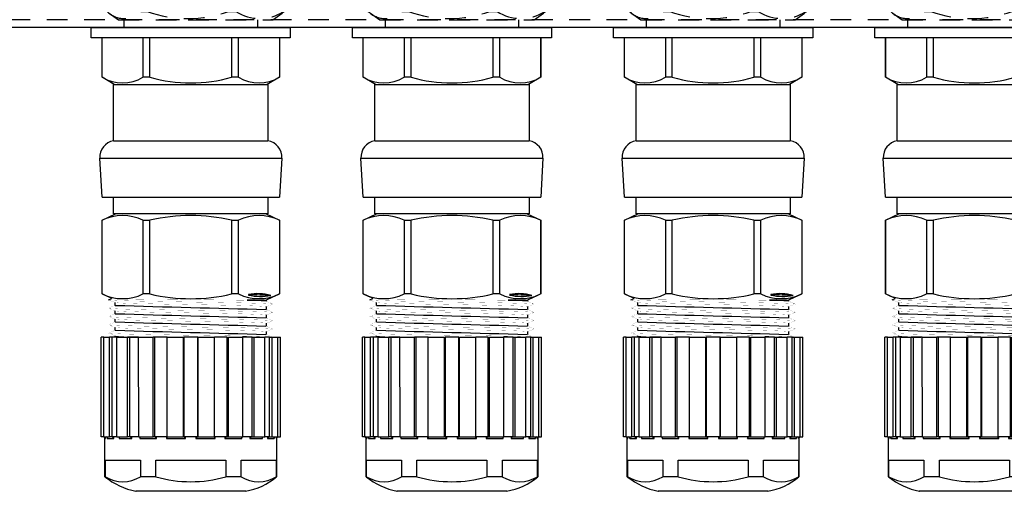
# Model space of a CAD drawing. Units: inches. Extents: x 7.2 to 46.4, y 2.4 to 22.5.
# Drawn here: x 27.1 to 33.1, y 10.1 to 12.9 of the extents above; entities that cross this region are included whole.
import ezdxf

# ---------------------------------------------------------------- set-up
doc = ezdxf.new("R2010")
doc.units = ezdxf.units.IN
doc.header["$LTSCALE"] = 0.5
doc.header["$MEASUREMENT"] = 0
doc.linetypes.add('DASHED2', pattern=[0.375, 0.25, -0.125])
doc.linetypes.add('HIDDEN', pattern=[0.375, 0.25, -0.125])
doc.layers.add('GLAND', color=2, linetype='Continuous')
doc.layers.add('PART', color=1, linetype='Continuous')

# ---------------------------------------------------------------- blocks, each defined once
blk = doc.blocks.new('A$C32D8249C')
at = {"layer": 'GLAND', "linetype": 'DASHED2'}
for p, q in [((-0.7852, -0.2313), (-0.8417, -0.2716)), ((-0.3661, -0.2313), (-0.7857, -0.2313)), ((-0.3661, -0.2313), (0.1449, -0.2313)), ((0.2014, -0.2716), (0.1449, -0.2313)), ((-0.8544, -0.4023), (-0.8544, -0.2813)), ((-0.6515, -0.2813), (-0.612, -0.2813)), ((-0.6515, -0.2813), (-0.6515, -0.4023)), ((-0.612, -0.4023), (-0.612, -0.2813)), ((-0.122, -0.2813), (-0.0777, -0.2813)), ((-0.122, -0.2813), (-0.122, -0.4023)), ((-0.0777, -0.4023), (-0.0777, -0.2813)), ((0.2141, -0.2813), (0.2012, -0.2719)), ((0.2093, -0.2813), (0.2141, -0.2813)), ((0.2093, -0.2813), (0.2093, -0.4023)), ((0.2141, -0.4023), (0.2141, -0.2813)), ((-0.8416, -0.412), (-0.7852, -0.4523)), ((-0.6515, -0.4023), (-0.612, -0.4023)), ((-0.122, -0.4023), (-0.0777, -0.4023)), ((0.1448, -0.4523), (0.2013, -0.412)), ((0.2012, -0.4118), (0.2141, -0.4023)), ((0.2093, -0.4023), (0.2141, -0.4023)), ((-0.7852, -0.4523), (-0.366, -0.4523)), ((-0.366, -0.4523), (0.1448, -0.4523))]:
    blk.add_line(p, q, dxfattribs=at)
blk.add_lwpolyline([(0.011, -0.2313), (0, -0.225), (-0.0005, -0.2134), (0.0495, -0.1833), (0, -0.1547), (0, -0.143), (0.0495, -0.1133), (0, -0.085), (-0.0005, -0.0733), (0.0495, -0.0433), (0, -0.015), (0, 0), (-0.734, 0), (-0.7495, -0.0083), (-0.7, -0.038), (-0.7, -0.0497), (-0.7495, -0.0794), (-0.7, -0.108), (-0.7, -0.1197), (-0.7495, -0.1494), (-0.7, -0.178), (-0.6995, -0.1894), (-0.7495, -0.2194), (-0.729, -0.2313)], dxfattribs=at)
for centre, radius, start, end in [((-0.7529, -0.381), 0.1423, 44.52537, 135.47463), ((-0.367, -0.96), 0.7216, 70.1543, 109.8457), ((0.0658, -0.5015), 0.2629, 56.91399, 123.08601), ((-0.7529, -0.3026), 0.1423, 224.52537, 315.47463), ((-0.367, 0.2764), 0.7216, 250.15352, 289.84648), ((0.0658, -0.1821), 0.2629, 236.91399, 303.08601)]:
    blk.add_arc(centre, radius, start, end, dxfattribs=at)
blk = doc.blocks.new('A$C78AD1084')
at = {"layer": 'GLAND'}
for p, q in [((-1.135, -0.2985), (-1.135, -0.062)), ((-1.1344, -0.062), (-1.135, -0.062)), ((-1.1344, -0.2985), (-1.1344, -0.062)), ((-0.8883, -0.062), (-1.1344, -0.062)), ((-0.8883, -0.062), (-0.8883, -0.2985)), ((-0.8462, -0.062), (-0.8883, -0.062)), ((-0.8462, -0.2985), (-0.8462, -0.062)), ((-0.3538, -0.062), (-0.8462, -0.062)), ((-0.3538, -0.062), (-0.3538, -0.2985)), ((-0.3117, -0.062), (-0.3538, -0.062)), ((-0.3117, -0.2985), (-0.3117, -0.062)), ((-0.0656, -0.062), (-0.3117, -0.062)), ((-0.0656, -0.062), (-0.0656, -0.2985)), ((-0.065, -0.062), (-0.0656, -0.062)), ((-0.065, -0.062), (-0.065, -0.2985)), ((-1.0611, -0.342), (-1.135, -0.2985)), ((-1.1344, -0.2985), (-1.135, -0.2985)), ((-1.065, -0.682), (-1.065, -0.342)), ((-1.065, -0.342), (-0.135, -0.342)), ((-0.8462, -0.2985), (-0.8883, -0.2985)), ((-0.3117, -0.2985), (-0.3538, -0.2985)), ((-0.065, -0.2985), (-0.1389, -0.342)), ((-0.135, -0.342), (-0.135, -0.682)), ((-0.065, -0.2985), (-0.0656, -0.2985)), ((-1.065, -0.682), (-0.135, -0.682)), ((-1.135, -1.022), (-1.1488, -0.7866)), ((-1.1488, -0.7866), (-0.6, -0.7866)), ((-0.6, -0.7866), (-0.0512, -0.7866)), ((-0.0512, -0.7866), (-0.065, -1.022)), ((-1.135, -1.022), (-0.065, -1.022)), ((-1.065, -1.122), (-1.065, -1.022)), ((-0.135, -1.022), (-0.135, -1.122)), ((-1.135, -1.1599), (-1.0544, -1.122)), ((-0.6, -1.122), (-1.065, -1.122)), ((-0.135, -1.122), (-0.6, -1.122)), ((-0.1456, -1.122), (-0.065, -1.1599)), ((-1.135, -1.6041), (-1.135, -1.1599)), ((-1.135, -1.1599), (-1.1344, -1.1599)), ((-1.1344, -1.6041), (-1.1344, -1.1599)), ((-0.8883, -1.1599), (-0.8462, -1.1599)), ((-0.8883, -1.1599), (-0.8883, -1.6041)), ((-0.8462, -1.6041), (-0.8462, -1.1599)), ((-0.3538, -1.1599), (-0.3117, -1.1599)), ((-0.3538, -1.1599), (-0.3538, -1.6041)), ((-0.3117, -1.6041), (-0.3117, -1.1599)), ((-0.0656, -1.1599), (-0.065, -1.1599)), ((-0.0656, -1.1599), (-0.0656, -1.6041)), ((-0.065, -1.1599), (-0.065, -1.6041)), ((-1.0754, -1.6321), (-1.135, -1.6041)), ((-1.1344, -1.6041), (-1.135, -1.6041)), ((-1.0954, -1.6396), (-1.0765, -1.6316)), ((-1.055, -1.6727), (-1.055, -1.6556)), ((-0.8462, -1.6041), (-0.8883, -1.6041)), ((-0.3117, -1.6041), (-0.3538, -1.6041)), ((-0.2603, -1.642), (-0.145, -1.642)), ((-0.2521, -1.607), (-0.2521, -1.6103)), ((-0.2521, -1.607), (-0.2493, -1.6087)), ((-0.2493, -1.6087), (-0.2521, -1.6103)), ((-0.065, -1.6041), (-0.145, -1.642)), ((-0.145, -1.642), (-0.145, -1.6475)), ((-0.065, -1.6041), (-0.0656, -1.6041)), ((-1.055, -1.7227), (-1.055, -1.7056)), ((-0.145, -1.6804), (-0.145, -1.6975)), ((-1.055, -1.7727), (-1.055, -1.7556)), ((-0.145, -1.7304), (-0.145, -1.7475)), ((-0.145, -1.7804), (-0.145, -1.7975)), ((-1.055, -1.8227), (-1.055, -1.8056)), ((-0.145, -1.8304), (-0.145, -1.8475)), ((-1.1401, -2.4641), (-1.1401, -1.8641)), ((-1.1246, -1.8641), (-1.1401, -1.8641)), ((-1.1246, -2.4641), (-1.1246, -1.8641)), ((-1.1246, -1.8641), (-1.0904, -1.8641)), ((-1.0904, -2.4641), (-1.0904, -1.8641)), ((-1.0754, -1.8641), (-1.0904, -1.8641)), ((-1.0754, -1.8641), (-1.0754, -2.4641)), ((-1.0459, -1.8641), (-1.0754, -1.8641)), ((-1.055, -1.8641), (-1.055, -1.8556)), ((-1.0459, -2.4641), (-1.0459, -1.8641)), ((-1.0459, -1.8641), (-0.9816, -1.8641)), ((-0.9816, -2.4641), (-0.9816, -1.8641)), ((-0.9693, -1.8641), (-0.9816, -1.8641)), ((-0.9693, -1.8641), (-0.9693, -2.4641)), ((-0.9143, -1.8641), (-0.9693, -1.8641)), ((-0.9133, -2.4641), (-0.9143, -1.8641)), ((-0.9143, -1.8641), (-0.8267, -1.8641)), ((-0.8267, -2.4641), (-0.8267, -1.8641)), ((-0.8187, -1.8641), (-0.8267, -1.8641)), ((-0.8187, -1.8641), (-0.8187, -2.4641)), ((-0.743, -1.8641), (-0.8187, -1.8641)), ((-0.743, -2.4641), (-0.743, -1.8641)), ((-0.743, -1.8641), (-0.6445, -1.8641)), ((-0.6445, -2.4641), (-0.6445, -1.8641)), ((-0.6418, -1.8641), (-0.6418, -2.4641)), ((-0.5582, -1.8641), (-0.6418, -1.8641)), ((-0.5582, -2.4641), (-0.5582, -1.8641)), ((-0.5555, -2.4641), (-0.5555, -1.8641)), ((-0.5555, -1.8641), (-0.457, -1.8641)), ((-0.457, -2.4641), (-0.457, -1.8641)), ((-0.3813, -1.8641), (-0.457, -1.8641)), ((-0.3813, -2.4641), (-0.3813, -1.8641)), ((-0.3733, -2.4641), (-0.3733, -1.8641)), ((-0.3733, -1.8641), (-0.2867, -1.8641)), ((-0.2867, -2.4641), (-0.2867, -1.8641)), ((-0.2307, -1.8641), (-0.2867, -1.8641)), ((-0.2307, -2.4641), (-0.2307, -1.8641)), ((-0.2307, -1.8641), (-0.2184, -1.8641)), ((-0.2184, -2.4641), (-0.2184, -1.8641)), ((-0.2184, -1.8641), (-0.1541, -1.8641)), ((-0.1541, -2.4641), (-0.1541, -1.8641)), ((-0.1246, -1.8641), (-0.1541, -1.8641)), ((-0.1246, -2.4641), (-0.1246, -1.8641)), ((-0.1246, -1.8641), (-0.1096, -1.8641)), ((-0.1096, -2.4641), (-0.1096, -1.8641)), ((-0.1096, -1.8641), (-0.0754, -1.8641)), ((-0.0754, -2.4641), (-0.0754, -1.8641)), ((-0.0754, -1.8641), (-0.0599, -1.8641)), ((-0.0599, -2.4641), (-0.0599, -1.8641)), ((-1.1251, -2.4641), (-1.1401, -2.4641)), ((-1.1241, -2.4642), (-1.1251, -2.4641)), ((-1.1246, -2.4641), (-1.0904, -2.4641)), ((-1.1241, -2.4641), (-1.1241, -2.4642)), ((-1.1175, -2.7041), (-1.1175, -2.4741)), ((-1.1175, -2.4741), (-1.1141, -2.4741)), ((-1.1141, -2.4741), (-1.1141, -2.4641)), ((-1.1033, -2.4709), (-1.1033, -2.4741)), ((-1.1033, -2.4741), (-1.063, -2.4741)), ((-1.0754, -2.4641), (-1.0904, -2.4641)), ((-1.0459, -2.4641), (-1.0754, -2.4641)), ((-1.0754, -2.4641), (-1.0754, -2.4641)), ((-1.0754, -2.4641), (-1.0754, -2.4641)), ((-1.063, -2.4741), (-1.063, -2.4641)), ((-1.0459, -2.4641), (-0.9816, -2.4641)), ((-1.0317, -2.4649), (-1.0317, -2.4741)), ((-1.0317, -2.4741), (-0.956, -2.4741)), ((-0.9693, -2.4641), (-0.9816, -2.4641)), ((-0.9133, -2.4641), (-0.9693, -2.4641)), ((-0.9693, -2.4641), (-0.9693, -2.4641)), ((-0.9693, -2.4641), (-0.9693, -2.4641)), ((-0.956, -2.4741), (-0.956, -2.4641)), ((-0.9133, -2.4641), (-0.8267, -2.4641)), ((-0.908, -2.4641), (-0.908, -2.4741)), ((-0.908, -2.4741), (-0.8061, -2.4741)), ((-0.8187, -2.4641), (-0.8267, -2.4641)), ((-0.743, -2.4641), (-0.8187, -2.4641)), ((-0.8187, -2.4641), (-0.8187, -2.4641)), ((-0.8187, -2.4641), (-0.8187, -2.4641)), ((-0.8061, -2.4741), (-0.8061, -2.4641)), ((-0.7472, -2.4641), (-0.7472, -2.4741)), ((-0.7472, -2.4741), (-0.6313, -2.4741)), ((-0.743, -2.4641), (-0.6445, -2.4641)), ((-0.6418, -2.4641), (-0.6445, -2.4641)), ((-0.6418, -2.4641), (-0.6418, -2.4641)), ((-0.6418, -2.4641), (-0.6418, -2.4641)), ((-0.5582, -2.4641), (-0.6418, -2.4641)), ((-0.6313, -2.4741), (-0.6313, -2.4641)), ((-0.5687, -2.4641), (-0.5687, -2.4741)), ((-0.5687, -2.4741), (-0.4528, -2.4741)), ((-0.5582, -2.4641), (-0.5582, -2.4641)), ((-0.5582, -2.4641), (-0.5582, -2.4641)), ((-0.5582, -2.4641), (-0.5555, -2.4641)), ((-0.5555, -2.4641), (-0.457, -2.4641)), ((-0.3813, -2.4641), (-0.457, -2.4641)), ((-0.4528, -2.4741), (-0.4528, -2.4641)), ((-0.3939, -2.4641), (-0.3939, -2.4741)), ((-0.3939, -2.4741), (-0.292, -2.4741)), ((-0.3813, -2.4641), (-0.3813, -2.4641)), ((-0.3813, -2.4641), (-0.3813, -2.4641)), ((-0.3813, -2.4641), (-0.3733, -2.4641)), ((-0.3733, -2.4641), (-0.2867, -2.4641)), ((-0.292, -2.4741), (-0.292, -2.4641)), ((-0.2307, -2.4641), (-0.2867, -2.4641)), ((-0.244, -2.4641), (-0.244, -2.4741)), ((-0.244, -2.4741), (-0.1683, -2.4741)), ((-0.2307, -2.4641), (-0.2307, -2.4641)), ((-0.2307, -2.4641), (-0.2307, -2.4641)), ((-0.2307, -2.4641), (-0.2184, -2.4641)), ((-0.2184, -2.4641), (-0.1541, -2.4641)), ((-0.1683, -2.4741), (-0.1683, -2.4649)), ((-0.1246, -2.4641), (-0.1541, -2.4641)), ((-0.137, -2.4641), (-0.137, -2.4741)), ((-0.137, -2.4741), (-0.0967, -2.4741)), ((-0.1246, -2.4641), (-0.1246, -2.4641)), ((-0.1246, -2.4641), (-0.1246, -2.4641)), ((-0.1246, -2.4641), (-0.1096, -2.4641)), ((-0.1096, -2.4641), (-0.0754, -2.4641)), ((-0.0967, -2.4741), (-0.0967, -2.4709)), ((-0.0859, -2.4641), (-0.0859, -2.4741)), ((-0.0859, -2.4741), (-0.0825, -2.4741)), ((-0.0825, -2.4741), (-0.0825, -2.7041)), ((-0.0749, -2.4641), (-0.0759, -2.4642)), ((-0.0759, -2.4642), (-0.0759, -2.4641)), ((-0.0749, -2.4641), (-0.0599, -2.4641)), ((-1.1147, -2.7041), (-1.1147, -2.6041)), ((-1.1147, -2.6041), (-0.9037, -2.6041)), ((-0.9037, -2.6041), (-0.9037, -2.7041)), ((-0.8111, -2.7041), (-0.8111, -2.6041)), ((-0.8111, -2.6041), (-0.3889, -2.6041)), ((-0.3889, -2.6041), (-0.3889, -2.7041)), ((-0.2963, -2.7041), (-0.2963, -2.6041)), ((-0.2963, -2.6041), (-0.0853, -2.6041)), ((-0.0853, -2.6041), (-0.0853, -2.7041)), ((-1.1147, -2.7041), (-1.1175, -2.7041)), ((-0.8111, -2.7041), (-0.9037, -2.7041)), ((-0.2963, -2.7041), (-0.3889, -2.7041)), ((-0.0825, -2.7041), (-0.0853, -2.7041)), ((-0.6, -2.7918), (-0.9318, -2.7918)), ((-0.27, -2.792), (-0.93, -2.792)), ((-0.2682, -2.7918), (-0.6, -2.7918))]:
    blk.add_line(p, q, dxfattribs=at)
blk.add_lwpolyline([(0, 0), (0, -0.062), (-1.2, -0.062), (-1.2, 0)], close=True, dxfattribs=at)
at = {"layer": 'GLAND', "const_width": 0.000591, "flags": 128}
for points in [[(-1.0537, -1.6561), (-1.0745, -1.6482), (-1.0953, -1.6402)], [(-0.1057, -1.6646), (-0.1106, -1.6636), (-0.1281, -1.6625), (-0.1571, -1.6613), (-0.1978, -1.66), (-0.2493, -1.6587), (-0.3097, -1.6574), (-0.3768, -1.6561), (-0.4475, -1.6549), (-0.5205, -1.6538), (-0.5975, -1.6526), (-0.6761, -1.6513), (-0.7535, -1.6499), (-0.8266, -1.6486), (-0.8929, -1.6474), (-0.9503, -1.6462), (-0.9996, -1.6451), (-1.0406, -1.6438), (-1.0712, -1.6425), (-1.0898, -1.6412), (-1.094, -1.6402)], [(-0.2524, -1.642), (-0.2961, -1.6414), (-0.3471, -1.6408), (-0.4024, -1.6402), (-0.4629, -1.6396), (-0.5363, -1.6389), (-0.6138, -1.6382), (-0.6904, -1.6375), (-0.7669, -1.6368), (-0.837, -1.6361), (-0.9026, -1.6354), (-0.9582, -1.6347), (-1.0054, -1.634), (-1.041, -1.6333), (-1.0651, -1.6326), (-1.0758, -1.6318), (-1.0752, -1.6317)], [(-0.1452, -1.6804), (-0.145, -1.6804), (-0.1508, -1.6792), (-0.167, -1.678), (-0.1936, -1.6768), (-0.231, -1.6756), (-0.2783, -1.6742), (-0.3338, -1.6729), (-0.3953, -1.6716), (-0.4603, -1.6704), (-0.5273, -1.6693), (-0.5979, -1.6681), (-0.6701, -1.6668), (-0.7411, -1.6655), (-0.8082, -1.6641), (-0.869, -1.6629), (-0.9217, -1.6617), (-0.9669, -1.6606), (-1.0046, -1.6593), (-1.0326, -1.658), (-1.0496, -1.6567), (-1.0532, -1.6558)], [(-0.1462, -1.647), (-0.1254, -1.6558), (-0.1046, -1.6646)], [(-1.0954, -1.6896), (-1.0746, -1.6808), (-1.055, -1.6725)], [(-1.0537, -1.7061), (-1.0745, -1.6982), (-1.0953, -1.6902)], [(-0.1055, -1.7146), (-0.1106, -1.7136), (-0.1281, -1.7125), (-0.1571, -1.7113), (-0.1978, -1.71), (-0.2493, -1.7087), (-0.3097, -1.7074), (-0.3768, -1.7061), (-0.4475, -1.7049), (-0.5205, -1.7038), (-0.5975, -1.7026), (-0.6761, -1.7013), (-0.7535, -1.6999), (-0.8266, -1.6986), (-0.8929, -1.6974), (-0.9503, -1.6962), (-0.9996, -1.6951), (-1.0406, -1.6938), (-1.0712, -1.6925), (-1.0898, -1.6912), (-1.094, -1.6902)], [(-0.1452, -1.7304), (-0.145, -1.7304), (-0.1508, -1.7292), (-0.167, -1.728), (-0.1936, -1.7268), (-0.231, -1.7256), (-0.2783, -1.7242), (-0.3338, -1.7229), (-0.3953, -1.7216), (-0.4603, -1.7204), (-0.5273, -1.7193), (-0.5979, -1.7181), (-0.6701, -1.7168), (-0.7411, -1.7155), (-0.8082, -1.7141), (-0.869, -1.7129), (-0.9217, -1.7117), (-0.9669, -1.7106), (-1.0046, -1.7093), (-1.0326, -1.708), (-1.0496, -1.7067), (-1.0532, -1.7058)], [(-0.1461, -1.697), (-0.1254, -1.7058), (-0.1046, -1.7146)], [(-0.1047, -1.6652), (-0.1255, -1.6732), (-0.145, -1.6806)], [(-0.1048, -1.7153), (-0.1255, -1.7232), (-0.145, -1.7306)], [(-1.0954, -1.7396), (-1.0747, -1.7308), (-1.055, -1.7225)], [(-1.0954, -1.7896), (-1.0746, -1.7808), (-1.055, -1.7725)], [(-1.0537, -1.7561), (-1.0745, -1.7482), (-1.0953, -1.7402)], [(-0.1055, -1.7646), (-0.1106, -1.7636), (-0.1281, -1.7625), (-0.1571, -1.7613), (-0.1978, -1.76), (-0.2493, -1.7587), (-0.3097, -1.7574), (-0.3768, -1.7561), (-0.4475, -1.7549), (-0.5205, -1.7538), (-0.5975, -1.7526), (-0.6761, -1.7513), (-0.7535, -1.7499), (-0.8266, -1.7486), (-0.8929, -1.7474), (-0.9503, -1.7462), (-0.9996, -1.7451), (-1.0406, -1.7438), (-1.0712, -1.7425), (-1.0898, -1.7412), (-1.094, -1.7402)], [(-0.1452, -1.7804), (-0.145, -1.7804), (-0.1508, -1.7792), (-0.167, -1.778), (-0.1936, -1.7768), (-0.231, -1.7756), (-0.2783, -1.7742), (-0.3338, -1.7729), (-0.3953, -1.7716), (-0.4603, -1.7704), (-0.5273, -1.7693), (-0.5979, -1.7681), (-0.6701, -1.7668), (-0.7411, -1.7655), (-0.8082, -1.7641), (-0.869, -1.7629), (-0.9217, -1.7617), (-0.9669, -1.7606), (-1.0046, -1.7593), (-1.0326, -1.758), (-1.0496, -1.7567), (-1.0533, -1.7558)], [(-0.1461, -1.7471), (-0.1254, -1.7558), (-0.1046, -1.7646)], [(-0.1047, -1.7652), (-0.1255, -1.7731), (-0.145, -1.7806)], [(-1.0538, -1.8061), (-1.0746, -1.7981), (-1.0954, -1.7902)], [(-1.0539, -1.856), (-1.0746, -1.8481), (-1.0954, -1.8402)], [(-1.0953, -1.8396), (-1.0745, -1.8308), (-1.055, -1.8225)], [(-0.1057, -1.8146), (-0.1106, -1.8136), (-0.1281, -1.8125), (-0.1571, -1.8113), (-0.1978, -1.81), (-0.2493, -1.8087), (-0.3097, -1.8074), (-0.3768, -1.8061), (-0.4475, -1.8049), (-0.5205, -1.8038), (-0.5975, -1.8026), (-0.6761, -1.8013), (-0.7535, -1.7999), (-0.8266, -1.7986), (-0.8929, -1.7974), (-0.9503, -1.7962), (-0.9996, -1.7951), (-1.0406, -1.7938), (-1.0712, -1.7925), (-1.0898, -1.7912), (-1.0942, -1.7902)], [(-0.1452, -1.8304), (-0.145, -1.8304), (-0.1508, -1.8292), (-0.167, -1.828), (-0.1936, -1.8268), (-0.231, -1.8256), (-0.2783, -1.8242), (-0.3338, -1.8229), (-0.3953, -1.8216), (-0.4603, -1.8204), (-0.5273, -1.8193), (-0.5979, -1.8181), (-0.6701, -1.8168), (-0.7411, -1.8155), (-0.8082, -1.8141), (-0.869, -1.8129), (-0.9217, -1.8117), (-0.9669, -1.8106), (-1.0046, -1.8093), (-1.0326, -1.808), (-1.0496, -1.8067), (-1.0534, -1.8058)], [(-0.1462, -1.797), (-0.1254, -1.8058), (-0.1046, -1.8146)], [(-0.1046, -1.8152), (-0.1254, -1.8231), (-0.145, -1.8306)], [(-1.0317, -2.4741), (-1.0316, -2.474), (-1.031, -2.4726), (-1.03, -2.4686), (-1.0306, -2.4661), (-1.0318, -2.4648), (-1.0336, -2.4642)], [(-0.908, -2.4741), (-0.908, -2.474), (-0.907, -2.4726), (-0.9046, -2.4686), (-0.904, -2.4661), (-0.9043, -2.4648), (-0.9053, -2.4642)], [(-0.2947, -2.4642), (-0.2957, -2.4648), (-0.296, -2.4661), (-0.2954, -2.4686), (-0.293, -2.4726), (-0.292, -2.474), (-0.292, -2.4741)], [(-0.1664, -2.4642), (-0.1682, -2.4648), (-0.1694, -2.4661), (-0.17, -2.4686), (-0.169, -2.4726), (-0.1684, -2.474), (-0.1683, -2.4741)]]:
    blk.add_lwpolyline(points, dxfattribs=at)
at = {"layer": 'GLAND', "const_width": 0.000591}
for points in [[(-0.1082, -1.8641), (-0.1106, -1.8636), (-0.1281, -1.8625), (-0.1571, -1.8613), (-0.1978, -1.86), (-0.2493, -1.8587), (-0.3097, -1.8574), (-0.3768, -1.8561), (-0.4475, -1.8549), (-0.5205, -1.8538), (-0.5975, -1.8526), (-0.6761, -1.8513), (-0.7535, -1.8499), (-0.8266, -1.8486), (-0.8929, -1.8474), (-0.9503, -1.8462), (-0.9996, -1.8451), (-1.0406, -1.8438), (-1.0712, -1.8425), (-1.0898, -1.8412), (-1.0943, -1.8402)], [(-0.1463, -1.847), (-0.1255, -1.8558), (-0.1058, -1.8641)]]:
    blk.add_lwpolyline(points, dxfattribs=at)
at = {"layer": 'GLAND'}
for centre, radius, start, end in [((-1.0114, -0.1013), 0.2324, 238.02718, 301.97282), ((-0.6, 0.5436), 0.8773, 253.70416, 286.29584), ((-0.1886, -0.1011), 0.2326, 238.05376, 301.94624), ((-1.049, -0.7807), 0.1, 99.19507, 183.36646), ((-0.151, -0.7807), 0.1, 356.63354, 80.80493), ((-1.0114, -1.4149), 0.2831, 64.23164, 115.76836), ((-0.6, -2.219), 1.0874, 76.91515, 103.08485), ((-0.1886, -1.4149), 0.2831, 64.23164, 115.76836), ((-0.1982, -1.9029), 0.3008, 74.48309, 100.33472), ((-1.0114, -1.3491), 0.2831, 244.23164, 295.76836), ((-0.6, -0.5451), 1.0873, 256.91402, 283.08598), ((-0.1886, -1.3491), 0.2831, 244.23164, 295.76836), ((-0.2415, -2.455), 0.8132, 83.28141, 91.32588), ((-0.1783, -1.2976), 0.3213, 256.71577, 280.87405), ((-0.329, -5.9934), 4.3854, 87.23784, 88.95776), ((10.3051, 399.5462), 401.3797, 268.378179, 268.507923), ((10.3682, 401.7691), 403.6535, 268.378363, 268.507378), ((9.8765, 383.998), 385.9255, 268.37687, 268.511794), ((9.044, 353.9412), 355.9072, 268.374005, 268.520269), ((-0.9461, -0.9382), 0.926, 263.3806, 271.51012), ((-1.1275, -2.4741), 0.01, 0, 90), ((-1.1255, -2.4755), 0.0114, 7.02041, 82.92031), ((-1.1105, -2.4717), 0.00765, 342.07113, 82.67327), ((-1.0789, -2.4812), 0.0174, 24.10176, 78.28715), ((-0.9772, -2.4885), 0.0256, 34.28628, 72.16826), ((-0.8362, -2.4994), 0.0394, 40.02392, 63.59555), ((-0.7633, -2.4554), 0.0247, 310.58603, 339.114), ((-0.7457, -2.5839), 0.1586, 43.8183, 49.03343), ((-0.4543, -2.5839), 0.1586, 130.96657, 136.1817), ((-0.4367, -2.4554), 0.0247, 200.886, 229.41397), ((-0.3638, -2.4994), 0.0394, 116.40445, 139.97608), ((-0.2228, -2.4885), 0.0256, 107.83174, 145.71372), ((-0.1211, -2.4812), 0.0174, 101.71285, 155.89824), ((-0.0895, -2.4717), 0.00765, 97.32673, 197.92887), ((-0.0745, -2.4755), 0.0114, 97.07969, 172.97959), ((-0.0725, -2.4741), 0.01, 90, 180), ((-0.849, -2.3743), 0.4253, 230.8552, 258.93773), ((-1.0092, -2.537), 0.1976, 237.72743, 302.27257), ((-0.6, -1.9894), 0.7452, 253.54707, 286.45293), ((-0.1908, -2.5369), 0.1977, 237.73281, 302.26719), ((-0.3328, -2.4097), 0.3864, 279.31005, 310.37614), ((-0.93, -2.782), 0.01, 259.62686, 270)]:
    blk.add_arc(centre, radius, start, end, dxfattribs=at)

msp = doc.modelspace()

# ---------------------------------------------------------------- linework, layer by layer
at = {"layer": 'PART', "linetype": 'HIDDEN'}
msp.add_line((35.953, 12.8977), (26.6381, 12.8977), dxfattribs=at)
at = {"layer": 'PART', "ltscale": 25.4}
for p, q in [((27.7424, 12.8977), (27.7424, 12.8505)), ((28.5495, 12.8505), (28.5495, 12.8977)), ((29.3172, 12.8977), (29.3172, 12.8505)), ((29.3172, 12.8977), (29.3172, 12.8505)), ((30.1243, 12.8505), (30.1243, 12.8977)), ((30.1243, 12.8505), (30.1243, 12.8977)), ((30.892, 12.8977), (30.892, 12.8505)), ((30.892, 12.8977), (30.892, 12.8505)), ((30.892, 12.8977), (30.892, 12.8505)), ((31.6991, 12.8505), (31.6991, 12.8977)), ((31.6991, 12.8505), (31.6991, 12.8977)), ((32.4668, 12.8977), (32.4668, 12.8505)), ((32.4668, 12.8977), (32.4668, 12.8505)), ((32.4668, 12.8977), (32.4668, 12.8505)), ((35.953, 12.8505), (26.6381, 12.8505))]:
    msp.add_line(p, q, dxfattribs=at)

# ---------------------------------------------------------------- block references
at = {"layer": 'GLAND'}
for name, p in [('A$C32D8249C', (28.4959, 13.3501)), ('A$C32D8249C', (30.0707, 13.3501)), ('A$C32D8249C', (31.6455, 13.3501)), ('A$C32D8249C', (33.2203, 13.3501)), ('A$C78AD1084', (28.7459, 12.8505)), ('A$C78AD1084', (30.3207, 12.8505)), ('A$C78AD1084', (31.8955, 12.8505)), ('A$C78AD1084', (33.4703, 12.8505))]:
    msp.add_blockref(name, p, dxfattribs=at)

doc.saveas('drawing.dxf')
